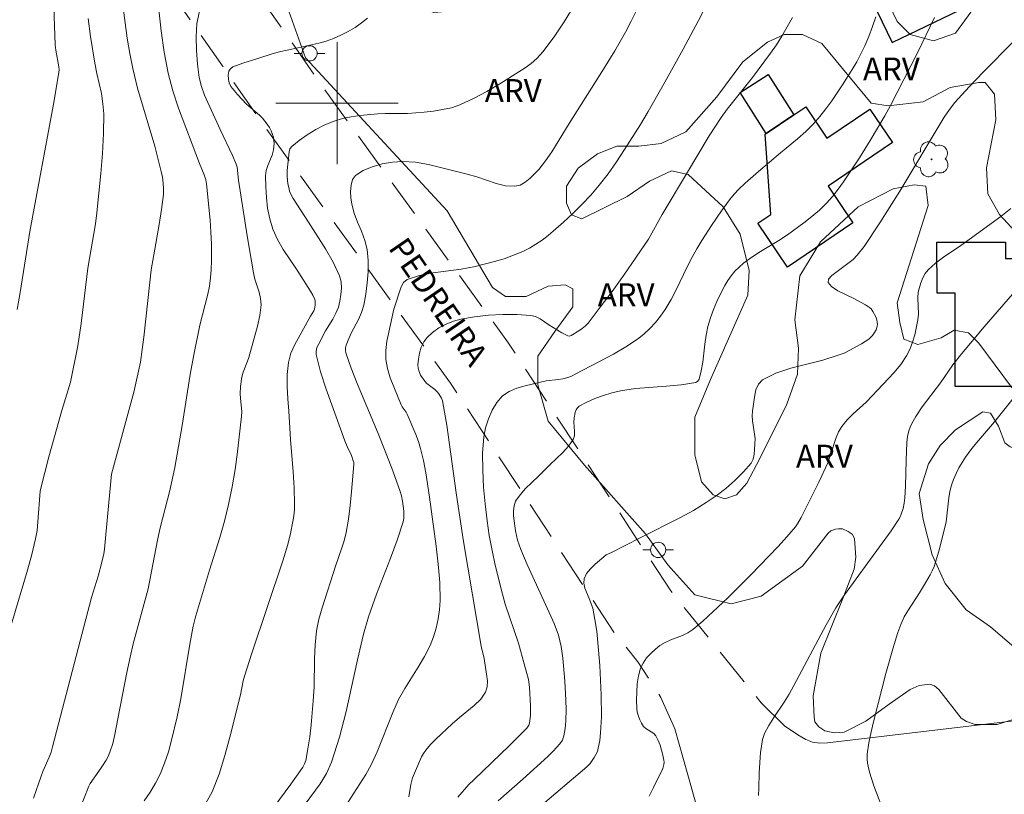
# Model space of a CAD drawing. Units: metres. Extents: x 277834 to 278349, y 1658814 to 1659378.
# Drawn here: x 277879 to 277944, y 1659155 to 1659205 of the extents above; entities that cross this region are included whole.
import ezdxf

# ---------------------------------------------------------------- set-up
doc = ezdxf.new("R2010")
doc.units = ezdxf.units.M
doc.header["$MEASUREMENT"] = 0
doc.linetypes.add('HIDDEN', pattern=[0.375, 0.25, -0.125])
for name, color, linetype, lineweight, true_color in [('Arvores_Isoladas', 7, 'Continuous', 18, 0x00ff33), ('Curvas_Intermediarias', 7, 'Continuous', 9, 0x783c14), ('Curvas_Mestras', 7, 'Continuous', 20, 0x783c14), ('Topon_Vegetacao', 7, 'Continuous', 9, 0x00ff33), ('Vegetacao', 7, 'Orla8', 9, 0x00ff33)]:
    doc.layers.add(name, color=color, linetype=linetype, lineweight=lineweight, true_color=true_color)
for name, color, linetype, lineweight in [('Edificacoes', 7, 'Continuous', 30), ('Malha_Coordenadas', 7, 'Continuous', 15), ('Nao_Pavimentada_S_Mfio', 10, 'HIDDEN', 15), ('Pavimentacao_Asfaltica_S_Mfio', 10, 'Continuous', 15), ('Poste', 7, 'Continuous', 9), ('Topon_de_Vias', 7, 'Continuous', 9)]:
    doc.layers.add(name, color=color, linetype=linetype, lineweight=lineweight)
doc.styles.add('Arial', font='arial.ttf', dxfattribs={"height": 1.5})
doc.styles.get("Standard").update_dxf_attribs({"font": 'arial.ttf'})
doc.linetypes.add('Orla8', pattern='A,6,-0.5,["V",Standard,S=1,R=0,X=-0.5,Y=-1],-0.5,6,-0.5,["V",Standard,S=1,R=0,X=-0.5,Y=-1],-0.5', length=14)

# ---------------------------------------------------------------- blocks, each defined once
blk = doc.blocks.new('Arvore')
at = {"layer": 'Arvores_Isoladas'}
blk.add_lwpolyline([(-0.718, 0.493, 0.872324), (-0.722, -0.551, 0.862983), (0.284, -0.827, 0.900105), (0.89, 0.029, 0.863155), (0.262, 0.861, 0.882486)], format="xyb", close=True, dxfattribs=at)
blk.add_circle((0, 0), 0.0286, dxfattribs=at)
blk = doc.blocks.new('Poste')
at = {"layer": 'Poste'}
for points in [[(-0.5, 0), (-1, 0)], [(0.5, 0), (1, 0)]]:
    blk.add_lwpolyline(points, dxfattribs=at)
blk.add_lwpolyline([(0, 0.5, 1), (0, -0.5, 1)], format="xyb", close=True, dxfattribs=at)

msp = doc.modelspace()

# ---------------------------------------------------------------- linework, layer by layer
at = {"layer": 'Curvas_Intermediarias', "flags": 128}
for points, elevation in [([(277879.022, 1659216.044), (277879.352, 1659214.983), (277879.542, 1659214.463), (277879.852, 1659213.713), (277881.223, 1659210.672), (277881.303, 1659210.281), (277881.333, 1659210.031), (277881.563, 1659203.819), (277881.603, 1659203.469), (277881.793, 1659202.378), (277881.813, 1659202.198), (277881.793, 1659202.008), (277881.453, 1659199.927), (277879.903, 1659191.604), (277879.272, 1659187.613), (277879.062, 1659186.492)], 28), ([(277880.133, 1659154.519), (277880.633, 1659155.95), (277880.753, 1659156.26), (277881.163, 1659157.2), (277881.293, 1659157.521), (277881.393, 1659157.871), (277883.064, 1659164.303), (277883.944, 1659167.645), (277884.374, 1659169.045), (277884.614, 1659169.956), (277884.734, 1659170.516), (277884.784, 1659170.806), (277884.884, 1659171.766), (277885.245, 1659175.718), (277886.705, 1659181.09), (277886.975, 1659182.27), (277887.135, 1659183.061), (277887.255, 1659183.871), (277887.355, 1659184.691), (277887.746, 1659188.293), (277887.846, 1659189.093), (277888.006, 1659190.073), (277888.366, 1659192.054), (277888.526, 1659193.035), (277888.636, 1659194.025), (277888.646, 1659194.405), (277888.626, 1659194.775), (277888.576, 1659195.155), (277888.496, 1659195.526), (277888.076, 1659197.176), (277886.955, 1659200.988), (277886.635, 1659202.268), (277886.445, 1659203.259), (277886.275, 1659204.249), (277886.135, 1659205.249), (277885.885, 1659207.25)], 26), ([(277878.732, 1659166.004), (277879.752, 1659169.435), (277880.023, 1659170.466), (277880.273, 1659171.486), (277880.373, 1659172.046), (277880.433, 1659172.607), (277880.583, 1659174.617), (277880.613, 1659174.807), (277881.153, 1659176.848), (277882.003, 1659179.889), (277882.554, 1659181.75), (277883.034, 1659184.121), (277883.254, 1659185.582), (277883.704, 1659189.203), (277884.194, 1659192.094), (277884.284, 1659192.815), (277884.544, 1659195.406), (277884.654, 1659196.706), (277884.714, 1659198.007), (277884.734, 1659199.297), (277884.684, 1659199.967), (277884.584, 1659200.628), (277884.294, 1659201.948), (277884.164, 1659202.608), (277883.874, 1659204.359), (277883.724, 1659205.54)], 27), ([(277890.997, 1659206.02), (277890.837, 1659205.209), (277890.777, 1659204.339), (277890.797, 1659203.449), (277890.877, 1659202.548), (277890.987, 1659201.688), (277891.127, 1659201.098), (277891.327, 1659200.518), (277892.347, 1659198.267), (277893.168, 1659196.576), (277893.408, 1659196.006), (277893.468, 1659195.806), (277893.548, 1659194.955), (277894.118, 1659191.324), (277894.528, 1659188.903), (277894.628, 1659188.483), (277894.898, 1659187.643), (277894.998, 1659187.222), (277895.028, 1659186.802), (277894.948, 1659186.112), (277894.808, 1659185.412), (277894.228, 1659183.351), (277894.148, 1659183.111), (277893.858, 1659182.4), (277893.788, 1659182.16), (277893.748, 1659181.93), (277893.688, 1659181.46), (277893.668, 1659180.99), (277893.688, 1659180.69), (277893.768, 1659179.799), (277893.758, 1659179.509), (277893.488, 1659177.188), (277893.328, 1659176.038), (277893.138, 1659174.887), (277892.908, 1659173.737), (277892.638, 1659172.657), (277892.327, 1659171.586), (277891.657, 1659169.445), (277890.867, 1659166.824), (277890.727, 1659166.304), (277890.597, 1659165.784), (277890.377, 1659164.593), (277889.786, 1659161.022), (277889.546, 1659159.842), (277889.176, 1659158.311), (277888.966, 1659157.551), (277888.716, 1659156.81), (277888.426, 1659156.09), (277888.116, 1659155.49), (277887.766, 1659154.91), (277887.375, 1659154.339)], 24), ([(277902.001, 1659205.57), (277901.611, 1659205.249), (277901.181, 1659204.949), (277900.721, 1659204.689), (277900.251, 1659204.449), (277899.77, 1659204.239), (277899.29, 1659204.059), (277898.8, 1659203.919), (277897.049, 1659203.529), (277896.319, 1659203.389), (277895.819, 1659203.259), (277894.828, 1659202.919), (277893.828, 1659202.608), (277893.178, 1659202.368), (277893.048, 1659202.278), (277892.998, 1659202.228), (277892.928, 1659202.098), (277892.888, 1659201.838), (277892.908, 1659201.558), (277892.948, 1659201.338), (277893.058, 1659201.088), (277893.478, 1659200.568), (277894.088, 1659199.937), (277894.928, 1659199.217), (277895.119, 1659199.027), (277895.429, 1659198.627), (277895.579, 1659198.407), (277895.699, 1659198.187), (277895.789, 1659197.957), (277895.839, 1659197.767), (277895.869, 1659197.566), (277895.879, 1659197.356), (277895.839, 1659196.946), (277895.749, 1659196.606), (277895.479, 1659195.926), (277895.369, 1659195.586), (277895.329, 1659195.236), (277895.339, 1659194.535), (277895.379, 1659193.825), (277895.459, 1659193.125), (277895.599, 1659192.424), (277895.799, 1659191.764), (277896.099, 1659191.074), (277896.479, 1659190.414), (277897.339, 1659189.133), (277898.27, 1659187.703), (277898.42, 1659187.432), (277898.55, 1659187.162), (277898.58, 1659187.042), (277898.58, 1659186.782), (277898.52, 1659186.522), (277898.48, 1659186.402), (277898.26, 1659186.052), (277897.249, 1659184.211), (277896.989, 1659183.631), (277896.819, 1659183.031), (277896.729, 1659182.25), (277896.729, 1659181.46), (277896.779, 1659180.65), (277896.839, 1659179.839), (277896.959, 1659177.989), (277897.129, 1659175.878), (277897.199, 1659174.827), (277897.229, 1659173.787), (277897.219, 1659173.387), (277897.179, 1659172.997), (277897.119, 1659172.617), (277896.959, 1659171.836), (277896.779, 1659171.126), (277896.449, 1659170.056), (277894.428, 1659164.013), (277893.948, 1659162.503), (277893.868, 1659162.202), (277893.678, 1659161.282), (277892.988, 1659158.521), (277892.668, 1659157.301), (277892.287, 1659156.1), (277891.827, 1659154.94), (277891.317, 1659153.989)], 23), ([(277895.869, 1659153.939), (277896.969, 1659155.43), (277897.62, 1659156.34), (277897.76, 1659156.55), (277897.87, 1659156.76), (277897.95, 1659156.99), (277898.1, 1659157.751), (277898.22, 1659158.531), (277898.31, 1659159.311), (277898.45, 1659160.882), (277898.5, 1659161.792), (277898.52, 1659163.643), (277898.56, 1659164.553), (277898.66, 1659165.464), (277898.81, 1659166.234), (277899.02, 1659166.984), (277899.92, 1659169.765), (277900.301, 1659170.826), (277900.471, 1659171.366), (277900.601, 1659171.906), (277900.751, 1659172.787), (277900.861, 1659173.677), (277900.951, 1659174.577), (277901.091, 1659176.358), (277901.091, 1659176.478), (277901.061, 1659176.588), (277900.941, 1659176.948), (277900.661, 1659177.529), (277900.511, 1659177.909), (277899.29, 1659181.29), (277898.93, 1659182.42), (277898.64, 1659183.551), (277898.63, 1659183.781), (277898.69, 1659184.011), (277898.8, 1659184.251), (277899.24, 1659185.092), (277899.72, 1659185.862), (277899.93, 1659186.252), (277900.09, 1659186.652), (277900.191, 1659187.052), (277900.261, 1659187.472), (277900.291, 1659187.893), (277900.271, 1659188.313), (277900.171, 1659188.703), (277899.75, 1659189.603), (277899.25, 1659190.474), (277898.13, 1659192.204), (277897.139, 1659193.765), (277897.009, 1659193.995), (277896.899, 1659194.245), (277896.839, 1659194.475), (277896.789, 1659194.715), (277896.749, 1659195.206), (277896.739, 1659195.596), (277896.869, 1659196.816), (277896.919, 1659197.006), (277897.039, 1659197.166), (277897.519, 1659197.556), (277898.05, 1659197.937), (277898.62, 1659198.277), (277899.21, 1659198.577), (277899.81, 1659198.827), (277900.351, 1659198.987), (277900.921, 1659199.107), (277901.501, 1659199.187), (277902.662, 1659199.297), (277903.152, 1659199.327), (277904.622, 1659199.327), (277905.703, 1659199.417), (277906.303, 1659199.487), (277906.903, 1659199.577), (277907.483, 1659199.697), (277908.044, 1659199.887), (277908.934, 1659200.298), (277909.794, 1659200.758), (277910.645, 1659201.268), (277912.315, 1659202.318), (277912.715, 1659202.588), (277913.076, 1659202.919), (277913.496, 1659203.389), (277913.736, 1659203.699), (277914.206, 1659204.349), (277914.866, 1659205.33), (277915.286, 1659206.01)], 22), ([(277897.92, 1659154.119), (277898.89, 1659155.45), (277899.31, 1659156.14), (277899.64, 1659156.88), (277900.171, 1659158.511), (277900.601, 1659160.182), (277901.351, 1659163.563), (277901.741, 1659165.254), (277902.051, 1659166.394), (277902.581, 1659167.865), (277903.502, 1659170.226), (277903.932, 1659171.406), (277904.332, 1659172.607), (277904.372, 1659172.827), (277904.382, 1659173.057), (277904.362, 1659173.297), (277904.282, 1659173.947), (277904.212, 1659174.307), (277904.112, 1659174.657), (277903.582, 1659176.108), (277902.742, 1659178.279), (277902.581, 1659178.639), (277901.321, 1659181.65), (277900.921, 1659182.661), (277900.571, 1659183.671), (277900.551, 1659183.831), (277900.561, 1659183.991), (277900.601, 1659184.161), (277900.721, 1659184.481), (277900.931, 1659184.941), (277901.401, 1659185.852), (277901.611, 1659186.312), (277901.761, 1659186.792), (277901.891, 1659187.502), (277901.981, 1659188.233), (277902.031, 1659188.963), (277902.031, 1659189.703), (277901.971, 1659190.414), (277901.831, 1659191.024), (277901.611, 1659191.614), (277901.351, 1659192.204), (277901.121, 1659192.795), (277900.961, 1659193.395), (277900.911, 1659193.795), (277900.891, 1659194.215), (277900.921, 1659194.635), (277901.021, 1659194.995), (277901.211, 1659195.266), (277901.701, 1659195.586), (277902.301, 1659195.836), (277902.962, 1659196.026), (277903.632, 1659196.136), (277904.292, 1659196.176), (277905.132, 1659196.136), (277905.983, 1659195.986), (277908.524, 1659195.356), (277909.154, 1659195.186), (277910.415, 1659194.745), (277911.025, 1659194.595), (277911.625, 1659194.565), (277911.975, 1659194.645), (277912.315, 1659194.825), (277912.635, 1659195.085), (277912.926, 1659195.376), (277913.196, 1659195.666), (277913.636, 1659196.226), (277914.046, 1659196.826), (277915.196, 1659198.677), (277917.447, 1659202.228), (277918.178, 1659203.429), (277918.868, 1659204.639), (277919.248, 1659205.37), (277919.618, 1659206.11)], 21), ([(277929.812, 1659205.61), (277929.112, 1659204.379), (277928.752, 1659203.819), (277928.372, 1659203.279), (277927.181, 1659201.678), (277925.521, 1659199.607), (277925.13, 1659199.067), (277924.35, 1659197.857), (277922.859, 1659195.376), (277921.279, 1659192.705), (277920.389, 1659191.104), (277918.758, 1659188.753), (277917.998, 1659187.683), (277917.227, 1659186.642), (277916.437, 1659185.612), (277916.257, 1659185.422), (277916.047, 1659185.262), (277915.827, 1659185.112), (277915.327, 1659184.801), (277915.216, 1659184.761), (277915.106, 1659184.771), (277914.716, 1659184.961), (277913.856, 1659185.502), (277913.286, 1659185.892), (277912.986, 1659186.042), (277912.675, 1659186.112), (277911.775, 1659186.172), (277910.845, 1659186.172), (277909.914, 1659186.132), (277908.994, 1659186.022), (277908.104, 1659185.872), (277907.613, 1659185.732), (277907.133, 1659185.542), (277906.673, 1659185.292), (277906.253, 1659185.001), (277905.893, 1659184.671), (277905.673, 1659184.381), (277905.513, 1659184.031), (277905.393, 1659183.641), (277905.323, 1659183.251), (277905.283, 1659182.881), (277905.303, 1659182.661), (277905.373, 1659182.43), (277905.473, 1659182.21), (277905.743, 1659181.8), (277905.883, 1659181.65), (277906.393, 1659181.26), (277906.543, 1659181.11), (277906.653, 1659180.98), (277906.833, 1659180.7), (277906.893, 1659180.55), (277906.933, 1659180.39), (277907.183, 1659178.929), (277907.794, 1659174.507), (277908.284, 1659171.316), (277909.434, 1659164.473), (277909.624, 1659163.653), (277909.784, 1659162.623), (277909.844, 1659162.202), (277909.834, 1659161.812), (277909.724, 1659161.462), (277909.404, 1659161.002), (277908.984, 1659160.582), (277908.004, 1659159.792), (277907.543, 1659159.381), (277906.463, 1659158.371), (277906.123, 1659158.021), (277905.803, 1659157.661), (277905.663, 1659157.451), (277905.533, 1659157.221), (277904.932, 1659155.85), (277904.822, 1659155.42), (277904.702, 1659154.609)], 19), ([(277907.904, 1659154.579), (277908.634, 1659155.41), (277908.974, 1659155.75), (277911.265, 1659157.951), (277912.425, 1659159.101), (277912.555, 1659159.291), (277912.605, 1659159.421), (277912.665, 1659159.922), (277912.665, 1659160.562), (277912.585, 1659161.792), (277912.525, 1659162.283), (277912.255, 1659163.313), (277911.865, 1659164.663), (277911.005, 1659167.214), (277910.825, 1659167.865), (277910.355, 1659169.775), (277910.144, 1659170.736), (277909.964, 1659171.706), (277909.834, 1659172.677), (277909.704, 1659173.777), (277909.594, 1659174.877), (277909.534, 1659175.988), (277909.524, 1659177.088), (277909.614, 1659178.169), (277909.714, 1659178.749), (277909.904, 1659179.339), (277910.154, 1659179.909), (277910.465, 1659180.42), (277910.835, 1659180.84), (277911.255, 1659181.14), (277911.765, 1659181.36), (277912.315, 1659181.51), (277913.696, 1659181.84), (277914.496, 1659181.91), (277914.766, 1659181.95), (277914.946, 1659182), (277915.296, 1659182.12), (277915.637, 1659182.28), (277918.098, 1659183.581), (277918.888, 1659184.051), (277919.658, 1659184.561), (277920.068, 1659184.891), (277920.459, 1659185.252), (277920.829, 1659185.642), (277921.159, 1659186.062), (277921.469, 1659186.492), (277921.869, 1659187.152), (277922.219, 1659187.833), (277922.889, 1659189.243), (277923.24, 1659189.923), (277923.55, 1659190.464), (277923.88, 1659191.004), (277924.54, 1659192.054), (277925.15, 1659192.945), (277925.691, 1659193.685), (277925.981, 1659194.035), (277926.291, 1659194.375), (277926.701, 1659194.775), (277927.571, 1659195.536), (277929.012, 1659196.746), (277930.132, 1659197.666), (277930.673, 1659198.147), (277931.183, 1659198.647), (277931.603, 1659199.127), (277931.993, 1659199.627), (277932.373, 1659200.147), (277933.084, 1659201.208), (277933.704, 1659202.198), (277934.004, 1659202.708), (277934.274, 1659203.219), (277934.534, 1659203.749), (277934.794, 1659204.369), (277935.044, 1659205.009), (277935.264, 1659205.66)], 18), ([(277939.096, 1659205.6), (277937.975, 1659203.289), (277936.225, 1659199.857), (277935.855, 1659199.167), (277934.894, 1659197.566), (277934.184, 1659196.416), (277933.144, 1659194.855), (277932.793, 1659194.375), (277932.433, 1659193.905), (277932.033, 1659193.455), (277931.563, 1659193.005), (277931.063, 1659192.584), (277930.553, 1659192.174), (277929.482, 1659191.394), (277928.912, 1659191.004), (277927.721, 1659190.294), (277927.141, 1659189.923), (277926.591, 1659189.523), (277926.311, 1659189.273), (277926.041, 1659189.003), (277925.791, 1659188.703), (277925.571, 1659188.393), (277925.38, 1659188.073), (277925.11, 1659187.562), (277924.86, 1659187.032), (277924.64, 1659186.492), (277924.44, 1659185.942), (277924.27, 1659185.382), (277924.15, 1659184.811), (277924.06, 1659184.231), (277923.93, 1659183.051), (277923.83, 1659182.48), (277923.75, 1659182.12), (277923.69, 1659181.94), (277923.6, 1659181.81), (277923.47, 1659181.73), (277922.529, 1659181.56), (277921.549, 1659181.47), (277919.538, 1659181.33), (277918.548, 1659181.18), (277917.988, 1659181.04), (277917.427, 1659180.88), (277916.867, 1659180.67), (277916.337, 1659180.44), (277915.847, 1659180.18), (277915.737, 1659180.07), (277915.647, 1659179.929), (277915.587, 1659179.759), (277915.517, 1659179.409), (277915.507, 1659179.119), (277915.547, 1659178.519), (277915.537, 1659178.239), (277915.457, 1659177.989), (277915.156, 1659177.549), (277914.776, 1659177.138), (277913.956, 1659176.358), (277913.156, 1659175.568), (277912.335, 1659174.787), (277911.975, 1659174.377), (277911.685, 1659173.947), (277911.585, 1659173.657), (277911.545, 1659173.327), (277911.555, 1659172.997), (277911.675, 1659172.006), (277911.815, 1659171.396), (277912.025, 1659170.796), (277912.445, 1659169.815), (277913.776, 1659166.914), (277914.206, 1659165.944), (277914.486, 1659165.194), (277914.676, 1659164.443), (277914.786, 1659163.683), (277914.906, 1659162.182), (277914.976, 1659160.932), (277914.986, 1659160.302), (277914.976, 1659159.621), (277914.946, 1659159.271), (277914.906, 1659158.941), (277914.846, 1659158.601), (277914.806, 1659158.461), (277914.746, 1659158.321), (277914.586, 1659158.071), (277914.146, 1659157.591), (277913.786, 1659157.251), (277912.155, 1659155.77), (277910.545, 1659154.349)], 17), ([(277912.295, 1659153.129), (277916.337, 1659156.56), (277916.557, 1659156.79), (277916.827, 1659157.17), (277916.937, 1659157.371), (277917.037, 1659157.571), (277917.097, 1659157.781), (277917.187, 1659158.291), (277917.247, 1659158.801), (277917.307, 1659159.832), (277917.287, 1659161.292), (277917.187, 1659163.193), (277916.997, 1659165.454), (277916.877, 1659166.204), (277916.737, 1659166.944), (277916.497, 1659167.595), (277916.217, 1659168.265), (277916.147, 1659168.585), (277916.167, 1659168.875), (277916.327, 1659169.215), (277916.577, 1659169.525), (277916.887, 1659169.825), (277917.607, 1659170.446), (277917.958, 1659170.586), (277919.828, 1659171.566), (277922.469, 1659172.877), (277923.33, 1659173.347), (277924.16, 1659173.857), (277924.8, 1659174.307), (277925.441, 1659174.787), (277926.041, 1659175.308), (277926.601, 1659175.868), (277927.091, 1659176.438), (277927.231, 1659176.708), (277927.301, 1659177.008), (277927.351, 1659178.059), (277927.191, 1659179.219), (277927.171, 1659179.539), (277927.191, 1659179.849), (277927.311, 1659180.77), (277927.411, 1659181.23), (277927.571, 1659181.62), (277927.841, 1659181.9), (277928.712, 1659182.34), (277929.692, 1659182.661), (277931.783, 1659183.181), (277932.793, 1659183.501), (277933.184, 1659183.651), (277933.564, 1659183.841), (277934.314, 1659184.241), (277934.794, 1659184.561), (277935.034, 1659184.801), (277935.134, 1659184.931), (277935.274, 1659185.172), (277935.354, 1659185.412), (277935.364, 1659185.532), (277935.354, 1659185.642), (277935.314, 1659185.832), (277935.254, 1659186.012), (277935.064, 1659186.372), (277934.954, 1659186.532), (277934.844, 1659186.632), (277934.584, 1659186.812), (277933.814, 1659187.222), (277932.773, 1659187.723), (277932.363, 1659187.993), (277932.133, 1659188.273), (277932.163, 1659188.483), (277932.373, 1659188.713), (277933.764, 1659189.773), (277934.034, 1659190.053), (277934.484, 1659190.624), (277935.524, 1659192.174), (277936.835, 1659194.235), (277939.736, 1659199.077), (277940.076, 1659199.577), (277940.436, 1659200.047), (277941.357, 1659201.068), (277942.307, 1659202.048), (277944.248, 1659204.009)], 16), ([(277927.581, 1659154.69), (277927.611, 1659155.18), (277927.621, 1659156.17), (277927.721, 1659157.511), (277927.771, 1659157.931), (277927.851, 1659158.351), (277927.982, 1659158.741), (277928.252, 1659159.281), (277928.572, 1659159.792), (277929.262, 1659160.802), (277929.592, 1659161.322), (277929.902, 1659161.882), (277932.003, 1659165.864), (277932.643, 1659166.984), (277933.214, 1659167.835), (277936.255, 1659172.016), (277936.755, 1659172.767), (277936.845, 1659172.937), (277936.925, 1659173.107), (277937.035, 1659173.477), (277937.115, 1659173.827), (277937.165, 1659174.167), (277937.195, 1659174.938), (277937.235, 1659176.638), (277937.295, 1659177.799), (277937.335, 1659178.179), (277937.415, 1659178.549), (277937.495, 1659178.789), (277937.605, 1659179.029), (277937.875, 1659179.489), (277938.296, 1659180.12), (277939.486, 1659181.7), (277940.306, 1659182.881), (277940.877, 1659183.611), (277942.337, 1659185.362), (277944.488, 1659187.833)], 14), ([(277945.268, 1659181.97), (277943.027, 1659179.149), (277941.847, 1659177.779), (277941.467, 1659177.308), (277941.117, 1659176.828), (277940.897, 1659176.478), (277940.687, 1659176.128), (277940.506, 1659175.758), (277940.346, 1659175.378), (277940.206, 1659174.998), (277940.106, 1659174.587), (277940.036, 1659174.167), (277939.866, 1659172.607), (277939.416, 1659170.846), (277939.246, 1659170.256), (277939.066, 1659169.685), (277938.946, 1659169.405), (277938.816, 1659169.135), (277938.516, 1659168.615), (277938.116, 1659167.955), (277937.345, 1659166.784), (277937.115, 1659166.384), (277936.885, 1659165.884), (277936.695, 1659165.354), (277936.375, 1659164.293), (277935.915, 1659162.673), (277935.124, 1659159.591), (277934.944, 1659158.861), (277934.804, 1659158.131), (277934.694, 1659157.391), (277934.684, 1659157.1), (277934.714, 1659156.81), (277934.844, 1659156.22), (277935.134, 1659155.32), (277935.835, 1659153.499)], 13)]:
    msp.add_lwpolyline(points, dxfattribs=dict(at, elevation=elevation))
at = {"layer": 'Curvas_Mestras', "flags": 128}
for points, elevation in [([(277883.114, 1659153.649), (277883.764, 1659155.3), (277883.854, 1659155.48), (277883.964, 1659155.64), (277884.614, 1659156.56), (277884.904, 1659157.01), (277885.025, 1659157.241), (277885.145, 1659157.521), (277885.325, 1659158.101), (277885.465, 1659158.691), (277885.665, 1659159.701), (277886.245, 1659162.743), (277886.455, 1659163.753), (277886.665, 1659164.613), (277887.646, 1659168.215), (277888.246, 1659171.396), (277888.436, 1659172.216), (277889.056, 1659174.647), (277889.386, 1659176.148), (277889.866, 1659178.899), (277890.387, 1659182.25), (277890.627, 1659183.541), (277891.027, 1659185.462), (277891.547, 1659187.502), (277891.647, 1659188.023), (277891.717, 1659188.573), (277891.757, 1659189.123), (277891.787, 1659189.683), (277891.787, 1659190.804), (277891.747, 1659191.564), (277891.697, 1659192.334), (277891.457, 1659194.725), (277891.417, 1659194.975), (277891.297, 1659195.306), (277890.997, 1659196.046), (277889.636, 1659199.667), (277889.256, 1659200.808), (277888.956, 1659201.958), (277888.686, 1659203.339), (277888.486, 1659204.739), (277887.966, 1659209.501)], 25), ([(277924.26, 1659206.59), (277923.66, 1659205.4), (277922.659, 1659203.529), (277921.349, 1659201.178), (277920.358, 1659199.457), (277919.848, 1659198.607), (277918.818, 1659196.976), (277918.298, 1659196.166), (277917.737, 1659195.386), (277917.157, 1659194.625), (277916.607, 1659193.985), (277916.027, 1659193.375), (277915.427, 1659192.785), (277914.816, 1659192.214), (277913.806, 1659191.334), (277913.416, 1659191.044), (277913.006, 1659190.764), (277912.585, 1659190.504), (277912.155, 1659190.284), (277911.555, 1659190.043), (277910.935, 1659189.823), (277910.305, 1659189.633), (277909.044, 1659189.313), (277908.134, 1659189.143), (277906.283, 1659188.903), (277905.393, 1659188.723), (277904.592, 1659188.453), (277904.352, 1659188.263), (277904.192, 1659187.983), (277903.712, 1659186.522), (277903.382, 1659185.021), (277903.262, 1659184.421), (277903.192, 1659183.821), (277903.202, 1659183.231), (277903.302, 1659182.631), (277903.482, 1659182.03), (277903.712, 1659181.43), (277904.202, 1659180.26), (277904.262, 1659180.13), (277904.522, 1659179.779), (277904.582, 1659179.649), (277905.162, 1659178.319), (277905.333, 1659177.869), (277905.463, 1659177.408), (277905.653, 1659176.618), (277905.803, 1659175.818), (277906.053, 1659174.207), (277906.483, 1659171.016), (277906.623, 1659169.825), (277906.723, 1659168.635), (277906.753, 1659167.445), (277906.713, 1659166.854), (277906.623, 1659166.254), (277906.483, 1659165.654), (277906.303, 1659165.074), (277906.093, 1659164.513), (277905.733, 1659163.783), (277905.313, 1659163.083), (277904.432, 1659161.692), (277904.032, 1659160.972), (277903.652, 1659160.132), (277902.621, 1659157.541), (277902.231, 1659156.7), (277901.891, 1659156.06), (277901.501, 1659155.45), (277900.711, 1659154.229)], 20), ([(277944.088, 1659193.115), (277943.428, 1659192.594), (277941.367, 1659191.084), (277940.817, 1659190.694), (277939.686, 1659189.933), (277939.156, 1659189.533), (277938.676, 1659189.083), (277938.486, 1659188.843), (277938.326, 1659188.563), (277938.206, 1659188.253), (277938.106, 1659187.943), (277938.035, 1659187.633), (277937.995, 1659187.272), (277938.045, 1659186.182), (277938.015, 1659185.822), (277937.805, 1659184.841), (277937.665, 1659184.361), (277937.485, 1659183.891), (277937.265, 1659183.461), (277936.885, 1659182.901), (277936.445, 1659182.36), (277935.014, 1659180.84), (277934.614, 1659180.44), (277933.774, 1659179.669), (277933.374, 1659179.269), (277933.024, 1659178.839), (277932.823, 1659178.499), (277932.663, 1659178.129), (277932.283, 1659176.988), (277932.123, 1659176.468), (277931.533, 1659175.198), (277930.372, 1659172.877), (277930.132, 1659172.467), (277929.992, 1659172.266), (277929.432, 1659171.626), (277928.862, 1659170.986), (277927.081, 1659169.125), (277925.571, 1659167.625), (277923.93, 1659166.094), (277923.29, 1659165.564), (277922.95, 1659165.334), (277922.599, 1659165.154), (277921.839, 1659164.874), (277921.469, 1659164.713), (277921.129, 1659164.513), (277920.829, 1659164.263), (277920.529, 1659163.993), (277920.258, 1659163.693), (277920.038, 1659163.363), (277919.868, 1659163.023), (277919.728, 1659162.533), (277919.648, 1659162.002), (277919.608, 1659161.462), (277919.598, 1659160.922), (277919.618, 1659160.392), (277919.648, 1659160.142), (277919.718, 1659159.892), (277919.808, 1659159.651), (277919.928, 1659159.421), (277920.058, 1659159.211), (277920.198, 1659159.071), (277920.729, 1659158.741), (277920.859, 1659158.591), (277921.009, 1659158.301), (277921.139, 1659157.991), (277921.239, 1659157.671), (277921.319, 1659157.331), (277921.389, 1659157.01), (277921.399, 1659156.87), (277921.389, 1659156.73), (277921.309, 1659156.46), (277920.719, 1659155.21), (277920.429, 1659154.659)], 15)]:
    msp.add_lwpolyline(points, dxfattribs=dict(at, elevation=elevation))
at = {"layer": 'Edificacoes', "flags": 128}
for points in [[(277933.405, 1659210.036), (277936.336, 1659203.979), (277942.417, 1659206.922), (277939.807, 1659212.315), (277941.212, 1659212.995), (277939.875, 1659215.756), (277932.828, 1659212.346), (277934.011, 1659210.406)], [(277926.371, 1659200.688), (277928.222, 1659201.878), (277929.893, 1659199.242), (277928.077, 1659198.017)], [(277928.021, 1659197.98), (277928.077, 1659198.017), (277929.893, 1659199.242), (277930.667, 1659199.763), (277932.049, 1659197.713), (277934.869, 1659199.614), (277936.349, 1659197.418), (277932.13, 1659194.574), (277933.753, 1659192.167), (277929.468, 1659189.278), (277927.532, 1659192.151), (277928.378, 1659192.722)], [(277945.741, 1659189.832), (277945.744, 1659181.459), (277940.448, 1659181.457), (277940.446, 1659187.561), (277939.26, 1659187.56), (277939.259, 1659190.911), (277943.75, 1659190.912), (277943.75, 1659189.831)]]:
    msp.add_lwpolyline(points, close=True, dxfattribs=at)
at = {"layer": 'Malha_Coordenadas', "flags": 128}
for points in [[(277900, 1659204), (277900, 1659196)], [(277904, 1659200), (277896, 1659200)]]:
    msp.add_lwpolyline(points, dxfattribs=at)
at = {"layer": 'Nao_Pavimentada_S_Mfio', "ltscale": 10, "flags": 128}
for points in [[(277849.633, 1659313.706), (277850.466, 1659310.043), (277851.824, 1659294.225), (277852.534, 1659287.087), (277853.308, 1659281.301), (277855.307, 1659266.962), (277856.273, 1659261.882), (277857.755, 1659256.867), (277858.989, 1659254.183), (277860.441, 1659251.116), (277861.968, 1659248.674), (277866.658, 1659242.683), (277867.126, 1659242.157), (277872.651, 1659236.511), (277876.573, 1659232.56), (277878.95, 1659229.936), (277880.998, 1659227.173), (277882.981, 1659224.148), (277890.247, 1659213.733), (277898.739, 1659201.519), (277911.222, 1659184.291), (277921.838, 1659168.091), (277927.758, 1659160.763)], [(277922.097, 1659159.052), (277921.192, 1659161.098), (277919.685, 1659163.433), (277918.115, 1659165.377), (277907.432, 1659181.679), (277894.986, 1659198.855), (277886.471, 1659211.103), (277879.169, 1659221.569), (277877.222, 1659224.539), (277875.388, 1659227.014), (277873.233, 1659229.392), (277869.374, 1659233.281), (277863.76, 1659239.016), (277861.936, 1659241.066), (277859.253, 1659244.523), (277855.884, 1659249.921), (277853.436, 1659255.245), (277851.795, 1659260.797), (277850.765, 1659266.214), (277849.714, 1659273.752)]]:
    msp.add_lwpolyline(points, dxfattribs=at)
at = {"layer": 'Pavimentacao_Asfaltica_S_Mfio', "flags": 128}
for points in [[(277927.758, 1659160.763), (277929.282, 1659159.246), (277930.153, 1659158.66), (277930.685, 1659158.364), (277931.116, 1659158.193), (277931.597, 1659158.113), (277932.09, 1659158.131), (277950.765, 1659160.349)], [(277922.097, 1659159.052), (277922.955, 1659156.055), (277923.527, 1659154.009), (277923.766, 1659152.344), (277923.529, 1659150.726), (277922.863, 1659148.965), (277921.627, 1659146.299), (277918.061, 1659140.493), (277914.709, 1659135.948), (277904.83, 1659125.165), (277884.858, 1659101.394), (277878.307, 1659094.304), (277874.72, 1659090.533), (277869.218, 1659084.711), (277850.137, 1659064.164)]]:
    msp.add_lwpolyline(points, dxfattribs=at)
at = {"layer": 'Vegetacao', "flags": 128}
for points in [[(277948.517, 1659235.488), (277947.583, 1659234.299), (277946.821, 1659232.007), (277946.143, 1659229.12), (277945.295, 1659226.998), (277945.041, 1659224.621), (277945.212, 1659222.16), (277946.062, 1659219.444), (277946.742, 1659216.898), (277946.658, 1659214.945), (277945.816, 1659213.19), (277945.216, 1659212.229), (277944.622, 1659210.871), (277944.623, 1659209.512), (277945.133, 1659206.881), (277945.475, 1659202.808), (277947.658, 1659183.727), (277950.33, 1659164.444), (277950.415, 1659163.001), (277950.331, 1659162.661), (277948.548, 1659161.387), (277948.039, 1659161.556), (277947.529, 1659162.236), (277947.189, 1659163.423), (277947.273, 1659165.206), (277947.78, 1659169.365), (277947.95, 1659172.167), (277947.523, 1659175.562), (277947.183, 1659176.495), (277946.589, 1659177.089), (277944.976, 1659177.174), (277944.043, 1659177.513), (277943.703, 1659177.767), (277943.278, 1659178.87), (277942.769, 1659179.719), (277942.259, 1659179.804), (277940.478, 1659178.614), (277939.459, 1659177.596), (277938.696, 1659176.406), (277938.103, 1659174.454), (277938.358, 1659172.757), (277938.945, 1659170.454), (277939.801, 1659168.57), (277941.16, 1659166.852), (277942.761, 1659165.721), (277944.472, 1659164.271), (277945.237, 1659162.574), (277945.493, 1659161.47), (277945.323, 1659160.452), (277944.305, 1659159.688), (277943.202, 1659159.347), (277941.758, 1659159.346), (277941.189, 1659159.54), (277940.835, 1659159.757), (277939.381, 1659161.637), (277939.106, 1659161.879), (277938.787, 1659161.977), (277938.098, 1659161.892), (277937.513, 1659161.637), (277936.119, 1659160.667), (277934.61, 1659159.558), (277933.186, 1659158.834), (277932.525, 1659158.787), (277931.912, 1659158.918), (277931.53, 1659159.179), (277931.27, 1659159.508), (277931.224, 1659159.813), (277931.148, 1659161.21), (277931.656, 1659164.011), (277933.098, 1659167.577), (277933.832, 1659169.511), (277933.945, 1659170.293), (277933.852, 1659171.493), (277933.801, 1659171.652), (277933.714, 1659171.805), (277933.452, 1659171.979), (277933.066, 1659172.143), (277932.805, 1659172.153), (277932.616, 1659172.124), (277932.304, 1659172.022), (277932.13, 1659171.862), (277930.465, 1659169.698), (277927.75, 1659167.744), (277925.798, 1659167.234), (277923.421, 1659167.827), (277921.637, 1659169.779), (277920.194, 1659171.815), (277916.202, 1659176.312), (277913.824, 1659179.197), (277913.145, 1659181.573), (277913.144, 1659183.441), (277914.246, 1659185.054), (277915.434, 1659186.667), (277915.434, 1659187.856), (277914.925, 1659188.11), (277913.821, 1659188.025), (277912.379, 1659187.346), (277911.02, 1659187.345), (277910.171, 1659187.939), (277907.198, 1659192.945), (277897.942, 1659202.957), (277896.837, 1659206.012), (277896.751, 1659207.965), (277897.09, 1659208.898), (277900.486, 1659209.324), (277901.419, 1659208.306), (277904.221, 1659206.609), (277906.344, 1659205.931), (277909.399, 1659206.187), (277912.115, 1659207.122), (277913.642, 1659208.311), (277914.829, 1659210.349), (277915.339, 1659212.556), (277915.507, 1659215.782), (277915.506, 1659218.328), (277915.844, 1659221.808), (277922.461, 1659228.517), (277924.074, 1659228.687), (277925.433, 1659228.263), (277926.367, 1659226.82), (277927.216, 1659224.02), (277927.812, 1659221.728), (277928.916, 1659220.116), (277930.699, 1659218.759), (277931.972, 1659217.656), (277932.737, 1659216.637), (277932.823, 1659215.874), (277932.059, 1659214.43), (277930.786, 1659213.581), (277929.089, 1659212.817), (277927.562, 1659212.221), (277926.458, 1659211.796), (277925.779, 1659211.117), (277925.525, 1659210.014), (277925.95, 1659209.165), (277927.223, 1659208.741), (277928.836, 1659208.742), (277931.128, 1659208.913), (277932.656, 1659208.659), (277935.882, 1659206.962), (277936.646, 1659205.35), (277937.495, 1659204.501), (277939.023, 1659204.078), (277940.467, 1659204.587), (277941.484, 1659205.946), (277941.908, 1659207.56), (277941.737, 1659209.935), (277940.767, 1659212.541), (277940.037, 1659213.755), (277939.528, 1659215.198), (277939.527, 1659216.81), (277940.713, 1659223.262), (277941.136, 1659225.639), (277940.966, 1659227.675), (277940.116, 1659229.372), (277936.804, 1659232.852), (277932.643, 1659239.385), (277931.623, 1659241.083), (277930.52, 1659242.1), (277929.597, 1659242.192), (277930.362, 1659242.354), (277933.854, 1659241.554), (277937.245, 1659240.363), (277939.686, 1659238.993), (277941.707, 1659237.952), (277943.588, 1659237.352), (277946.129, 1659236.752), (277948.54, 1659235.601), (277948.741, 1659235.363)], [(277946.501, 1659184.558), (277946.501, 1659184.558), (277946.5, 1659186.426), (277946.075, 1659188.548), (277945.311, 1659190.245), (277944.376, 1659191.602), (277943.357, 1659192.706), (277942.592, 1659194.063), (277942.507, 1659195.761), (277943.1, 1659198.902), (277943.015, 1659200.6), (277942.419, 1659201.363), (277941.995, 1659201.363), (277940.128, 1659201.023), (277938.346, 1659200.089), (277936.055, 1659199.832), (277934.95, 1659200.002), (277931.724, 1659203.905), (277930.451, 1659204.498), (277929.262, 1659204.498), (277928.159, 1659203.988), (277926.547, 1659202.715), (277924.85, 1659200.422), (277922.814, 1659198.129), (277921.201, 1659197.365), (277919.758, 1659197.194), (277918.316, 1659197.193), (277917.042, 1659196.684), (277915.77, 1659195.75), (277915.007, 1659194.561), (277915.007, 1659193.458), (277915.347, 1659192.694), (277916.026, 1659192.44), (277918.996, 1659193.884), (277920.439, 1659194.903), (277921.881, 1659195.583), (277922.985, 1659195.329), (277925.278, 1659193.207), (277926.382, 1659191.425), (277926.977, 1659189.049), (277926.892, 1659187.437), (277924.433, 1659181.917), (277923.416, 1659179.455), (277923.417, 1659176.994), (277923.842, 1659175.212), (277924.606, 1659174.363), (277925.371, 1659174.109), (277926.134, 1659174.364), (277926.813, 1659175.129), (277927.661, 1659176.741), (277929.442, 1659180.307), (277930.121, 1659182.26), (277930.205, 1659183.957), (277929.949, 1659185.825), (277930.288, 1659188.711), (277931.644, 1659190.918), (277934.105, 1659193.211), (277936.396, 1659194.4), (277937.755, 1659194.655), (277938.518, 1659194.571), (277938.689, 1659193.298), (277936.654, 1659186.931), (277936.824, 1659185.658), (277937.079, 1659184.554), (277938.014, 1659184.215), (277939.541, 1659184.64), (277940.39, 1659185.15), (277941.323, 1659184.981), (277942.002, 1659184.302), (277944.126, 1659181.417), (277944.72, 1659180.823), (277945.569, 1659180.738), (277945.909, 1659180.908), (277946.247, 1659182.522)]]:
    msp.add_lwpolyline(points, close=True, dxfattribs=at)

# ---------------------------------------------------------------- block references
at = {"layer": 'Arvores_Isoladas'}
msp.add_blockref('Arvore', (277938.906, 1659196.326), dxfattribs=at)
at = {"layer": 'Poste'}
for p in [(277898.202, 1659203.261), (277921.014, 1659170.769)]:
    msp.add_blockref('Poste', p, dxfattribs=at)

# ---------------------------------------------------------------- texts
at = {"layer": 'Topon_de_Vias', "style": 'Arial'}
msp.add_text('PEDREIRA', height=1.5, rotation=304.5364, dxfattribs=at).set_placement((277903.308, 1659190.522))
at = {"layer": 'Topon_Vegetacao', "style": 'Arial'}
for p in [(277934.414, 1659201.488), (277909.674, 1659200.077), (277917.057, 1659186.712), (277930.032, 1659176.148)]:
    msp.add_text('ARV', height=1.5, dxfattribs=at).set_placement(p)

doc.saveas('drawing.dxf')
